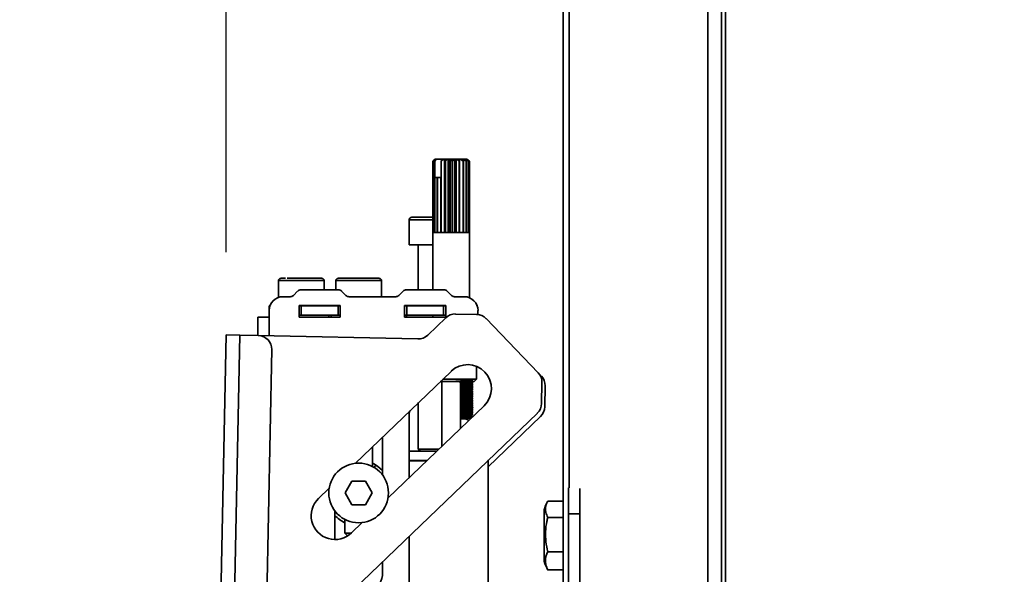
# Model space of a CAD drawing. Units: millimetres. Extents: x 10 to 410, y 10 to 269.
# Drawn here: x 337 to 349, y 189 to 195 of the extents above; entities that cross this region are included whole.
import ezdxf

# ---------------------------------------------------------------- set-up
doc = ezdxf.new("R2010")
doc.units = ezdxf.units.MM
doc.layers.add('MAATENTEKST', color=7, linetype='Continuous')
doc.styles.add('SLDTEXTSTYLE0', font='TXT', dxfattribs={"width": 0.75})
doc.dimstyles.new('SLDDIMSTYLE1', dxfattribs={"dimtxt": 2.38125, "dimasz": 2.5, "dimexe": 0, "dimexo": 0.0625, "dimgap": 0.595312, "dimtad": 1, "dimdec": 0, "dimlfac": 18, "dimrnd": 1e-09, "dimzin": 12, "dimdsep": 46, "dimtxsty": 'SLDTEXTSTYLE0', "dimsah": 1, "dimcen": 0.09, "dimadec": 0, "dimazin": 3, "dimtfac": 1, "dimtmove": 0, "dimatfit": 0, "dimfxl": 0, "dimfrac": 2, "dimtolj": 1, "dimtzin": 12, "dimarcsym": 0})

# ---------------------------------------------------------------- blocks, each defined once
blk = doc.blocks.new('_D_18')
at = {"layer": 'MAATENTEKST'}
for p, q in [((365.858, 238.845), (365.133, 238.845)), ((365.133, 238.845), (365.133, 235.062)), ((370.254, 238.845), (370.978, 238.845)), ((370.978, 238.845), (370.978, 235.062)), ((339.987, 192.601), (339.987, 235.579)), ((351.622, 228.491), (351.622, 235.579)), ((365.133, 235.062), (365.858, 235.062)), ((370.978, 235.062), (370.254, 235.062)), ((339.987, 234.579), (337.487, 234.579)), ((339.987, 234.579), (351.622, 234.579)), ((351.622, 234.579), (371.703, 234.579))]:
    blk.add_line(p, q, dxfattribs=at)
for points in [[(339.987, 234.579), (337.487, 234.889), (337.487, 234.269)], [(351.622, 234.579), (354.122, 234.269), (354.122, 234.889)]]:
    blk.add_solid(points, dxfattribs=at)
at = {"layer": 'MAATENTEKST', "char_height": 2.3813, "attachment_point": 1, "style": 'SLDTEXTSTYLE0'}
for s, insert in [('209', (359.131, 238.131)), ('8.2', (365.858, 238.131))]:
    blk.add_mtext(s, dxfattribs=dict(at, insert=insert))

msp = doc.modelspace()

# ---------------------------------------------------------------- linework, layer by layer
at = {"color": 7, "linetype": 'Continuous', "lineweight": 35}
for p, q in [((344.067, 227.491), (344.067, 188.437)), ((346.029, 45.651), (346.029, 227.491)), ((342.515, 193.73), (342.488, 193.703)), ((342.488, 192.841), (342.488, 193.703)), ((342.491, 193.703), (342.516, 193.73)), ((342.491, 193.703), (342.491, 192.841)), ((342.492, 193.703), (342.491, 193.703)), ((342.523, 193.73), (342.492, 193.703)), ((342.492, 192.841), (342.492, 193.703)), ((342.515, 193.73), (342.506, 193.721)), ((342.511, 193.705), (342.535, 193.73)), ((342.511, 193.705), (342.528, 193.73)), ((342.511, 193.508), (342.511, 193.705)), ((342.516, 193.73), (342.515, 193.73)), ((342.515, 193.73), (342.515, 193.73)), ((342.523, 193.73), (342.516, 193.73)), ((342.528, 193.73), (342.523, 193.73)), ((342.535, 193.73), (342.528, 193.73)), ((342.535, 193.73), (342.602, 193.73)), ((342.617, 193.73), (342.59, 193.705)), ((342.602, 193.73), (342.59, 193.705)), ((342.59, 193.705), (342.59, 193.508)), ((342.617, 193.73), (342.602, 193.73)), ((342.628, 193.73), (342.617, 193.73)), ((342.628, 192.841), (342.628, 193.73)), ((342.63, 193.73), (342.628, 193.73)), ((342.636, 193.703), (342.63, 193.73)), ((342.665, 193.73), (342.63, 193.73)), ((342.636, 193.703), (342.636, 192.841)), ((342.64, 193.703), (342.636, 193.703)), ((342.665, 193.73), (342.64, 193.703)), ((342.64, 192.841), (342.64, 193.703)), ((342.674, 193.73), (342.665, 193.73)), ((342.674, 192.841), (342.674, 193.73)), ((342.679, 193.73), (342.674, 193.73)), ((342.693, 193.703), (342.679, 193.73)), ((342.715, 193.73), (342.679, 193.73)), ((342.693, 193.703), (342.693, 192.841)), ((342.697, 193.703), (342.693, 193.703)), ((342.715, 193.73), (342.697, 193.703)), ((342.697, 192.841), (342.697, 193.703)), ((342.722, 193.73), (342.715, 193.73)), ((342.722, 192.841), (342.722, 193.73)), ((342.73, 193.73), (342.722, 193.73)), ((342.751, 193.703), (342.73, 193.73)), ((342.765, 193.73), (342.73, 193.73)), ((342.751, 193.703), (342.751, 192.841)), ((342.755, 193.703), (342.751, 193.703)), ((342.765, 193.73), (342.755, 193.703)), ((342.755, 192.841), (342.755, 193.703)), ((342.769, 193.73), (342.765, 193.73)), ((342.769, 192.841), (342.769, 193.73)), ((342.779, 193.73), (342.769, 193.73)), ((342.806, 193.703), (342.779, 193.73)), ((342.812, 193.73), (342.779, 193.73)), ((342.806, 193.703), (342.806, 192.841)), ((342.81, 193.703), (342.806, 193.703)), ((342.812, 193.73), (342.81, 193.703)), ((342.81, 192.841), (342.81, 193.703)), ((342.812, 192.841), (342.812, 193.73)), ((342.812, 193.73), (342.812, 193.73)), ((342.824, 193.73), (342.812, 193.73)), ((342.855, 193.703), (342.824, 193.73)), ((342.851, 193.73), (342.824, 193.73)), ((342.851, 193.73), (342.858, 193.703)), ((342.861, 193.73), (342.851, 193.73)), ((342.855, 193.703), (342.855, 192.841)), ((342.858, 193.703), (342.855, 193.703)), ((342.858, 192.841), (342.858, 193.703)), ((342.893, 193.703), (342.861, 193.73)), ((342.881, 193.73), (342.861, 193.73)), ((342.881, 193.73), (342.896, 193.703)), ((342.887, 193.73), (342.881, 193.73)), ((342.919, 193.703), (342.887, 193.73)), ((342.899, 193.73), (342.887, 193.73)), ((342.893, 193.703), (342.893, 192.841)), ((342.896, 193.703), (342.893, 193.703)), ((342.896, 192.841), (342.896, 193.703)), ((342.899, 193.73), (342.921, 193.703)), ((342.901, 193.73), (342.899, 193.73)), ((342.931, 193.703), (342.901, 193.73)), ((342.904, 193.73), (342.901, 193.73)), ((342.913, 193.721), (342.904, 193.73)), ((342.913, 193.721), (342.931, 193.703)), ((342.919, 193.703), (342.919, 192.841)), ((342.921, 193.703), (342.919, 193.703)), ((342.921, 192.841), (342.921, 193.703)), ((342.931, 193.703), (342.931, 192.841)), ((342.931, 193.703), (342.931, 193.703)), ((342.931, 192.841), (342.931, 193.703)), ((342.509, 193.508), (342.509, 192.841)), ((342.509, 193.508), (342.511, 193.508)), ((342.511, 192.841), (342.511, 193.508)), ((342.541, 193.508), (342.511, 193.508)), ((342.541, 193.508), (342.541, 192.841)), ((342.541, 193.508), (342.544, 193.508)), ((342.544, 192.841), (342.544, 193.508)), ((342.584, 193.508), (342.544, 193.508)), ((342.584, 193.508), (342.584, 192.841)), ((342.584, 193.508), (342.588, 193.508)), ((342.588, 192.841), (342.588, 193.508)), ((342.59, 193.508), (342.588, 193.508)), ((342.201, 192.992), (342.201, 192.692)), ((342.487, 192.841), (342.487, 192.147)), ((342.491, 192.841), (342.487, 192.841)), ((342.509, 192.841), (342.492, 192.841)), ((342.541, 192.841), (342.511, 192.841)), ((342.584, 192.841), (342.544, 192.841)), ((342.636, 192.841), (342.588, 192.841)), ((342.693, 192.841), (342.64, 192.841)), ((342.751, 192.841), (342.697, 192.841)), ((342.806, 192.841), (342.755, 192.841)), ((342.855, 192.841), (342.81, 192.841)), ((342.893, 192.841), (342.858, 192.841)), ((342.919, 192.841), (342.896, 192.841)), ((342.931, 192.841), (342.921, 192.841)), ((342.932, 192.841), (342.931, 192.841)), ((342.932, 192.051), (342.932, 192.841)), ((342.201, 192.692), (342.479, 192.692)), ((342.312, 192.692), (342.312, 192.147)), ((342.479, 192.692), (342.487, 192.692)), ((340.618, 192.258), (340.618, 192.054)), ((340.891, 192.147), (341.345, 192.147)), ((341.173, 192.147), (341.173, 192.258)), ((341.312, 192.258), (341.312, 192.147)), ((341.868, 192.064), (341.868, 192.258)), ((342.169, 192.147), (342.623, 192.147)), ((340.673, 192.064), (340.761, 192.064)), ((340.851, 192.131), (340.801, 192.08)), ((341.435, 192.08), (341.384, 192.131)), ((341.474, 192.064), (342.039, 192.064)), ((342.129, 192.131), (342.078, 192.08)), ((342.713, 192.08), (342.662, 192.131)), ((342.752, 192.064), (342.868, 192.064)), ((340.507, 191.897), (340.507, 191.953)), ((340.507, 191.953), (340.516, 191.953)), ((341.368, 191.958), (340.868, 191.958)), ((340.868, 191.958), (340.868, 191.814)), ((340.868, 191.953), (340.896, 191.953)), ((340.896, 191.953), (341.34, 191.953)), ((340.896, 191.953), (340.896, 191.842)), ((341.173, 191.953), (341.173, 191.958)), ((341.312, 191.958), (341.312, 191.953)), ((341.34, 191.953), (341.34, 191.842)), ((341.34, 191.953), (341.368, 191.953)), ((341.368, 191.814), (341.368, 191.958)), ((342.646, 191.958), (342.146, 191.958)), ((342.146, 191.958), (342.146, 191.814)), ((342.146, 191.953), (342.173, 191.953)), ((342.173, 191.953), (342.173, 191.842)), ((342.173, 191.953), (342.618, 191.953)), ((342.236, 191.958), (342.236, 191.953)), ((342.487, 191.958), (342.487, 191.953)), ((342.618, 191.953), (342.618, 191.842)), ((342.618, 191.953), (342.646, 191.953)), ((342.646, 191.814), (342.646, 191.958)), ((343.025, 191.953), (343.034, 191.953)), ((340.368, 191.814), (340.368, 191.593)), ((340.507, 191.814), (340.368, 191.814)), ((340.507, 191.814), (340.507, 191.897)), ((340.868, 191.842), (340.896, 191.842)), ((340.868, 191.814), (341.368, 191.814)), ((340.896, 191.842), (341.34, 191.842)), ((341.229, 191.814), (341.229, 191.842)), ((341.257, 191.842), (341.257, 191.814)), ((341.34, 191.842), (341.368, 191.842)), ((342.146, 191.842), (342.173, 191.842)), ((342.146, 191.814), (342.646, 191.814)), ((342.168, 191.842), (342.168, 191.814)), ((342.173, 191.842), (342.618, 191.842)), ((342.645, 191.808), (342.427, 191.599)), ((342.487, 191.842), (342.487, 191.814)), ((342.618, 191.842), (342.646, 191.842)), ((343.019, 191.849), (342.764, 191.854)), ((343.034, 191.897), (343.034, 191.848)), ((343.763, 191.144), (343.135, 191.798)), ((339.472, 166.884), (339.987, 191.601)), ((339.638, 166.88), (340.153, 191.597)), ((340.153, 191.597), (339.987, 191.601)), ((340.375, 191.593), (340.153, 191.597)), ((342.308, 191.552), (340.375, 191.593)), ((340.03, 167.039), (340.539, 191.423)), ((343.015, 191.064), (343.015, 191.22)), ((341.546, 190.046), (342.708, 191.16)), ((343.801, 191.104), (343.763, 191.144)), ((342.987, 191.036), (342.578, 191.036)), ((342.598, 191.036), (342.598, 190.254)), ((343.015, 191.064), (342.607, 191.064)), ((342.821, 190.468), (342.821, 191.036)), ((342.854, 191.004), (342.87, 191.005)), ((342.868, 191.033), (342.89, 191.034)), ((342.868, 190.949), (342.889, 190.95)), ((342.987, 191.036), (343.015, 191.064)), ((343.804, 190.77), (343.809, 191.025)), ((343.842, 190.73), (343.848, 190.985)), ((342.868, 190.922), (342.855, 190.921)), ((342.855, 190.921), (342.87, 190.922)), ((342.857, 190.838), (342.87, 190.838)), ((342.868, 190.866), (342.888, 190.867)), ((342.886, 190.839), (342.868, 190.838)), ((343.108, 190.743), (341.946, 189.629)), ((342.312, 190.781), (342.312, 190.219)), ((342.869, 190.727), (342.854, 190.726)), ((342.87, 190.783), (342.855, 190.782)), ((342.869, 190.783), (342.892, 190.784)), ((341.13, 188.138), (343.753, 190.653)), ((342.201, 190.634), (342.201, 189.873)), ((342.869, 190.644), (342.853, 190.643)), ((342.856, 190.671), (342.87, 190.672)), ((342.869, 190.699), (342.896, 190.701)), ((343.157, 190.005), (343.791, 190.613)), ((342.821, 190.585), (342.868, 190.585)), ((342.867, 190.588), (342.881, 190.589)), ((341.879, 190.365), (341.879, 189.904)), ((341.757, 190.008), (341.757, 190.248)), ((342.201, 190.192), (342.533, 190.192)), ((342.312, 190.219), (342.34, 190.192)), ((342.312, 190.219), (342.562, 190.219)), ((341.779, 190.005), (341.775, 189.998)), ((341.879, 189.96), (341.819, 190.012)), ((342.201, 190.081), (342.417, 190.081)), ((342.201, 190.075), (342.411, 190.075)), ((343.15, 190.075), (343.157, 190.075)), ((343.155, 190.081), (343.157, 190.081)), ((343.157, 190.081), (343.157, 190.082)), ((343.157, 190.081), (343.157, 190.075)), ((343.157, 188.574), (343.157, 190.075)), ((341.426, 189.688), (341.508, 189.829)), ((341.508, 189.829), (341.672, 189.829)), ((341.672, 189.829), (341.754, 189.688)), ((341.104, 189.622), (341.234, 189.746)), ((341.508, 189.546), (341.426, 189.688)), ((341.754, 189.688), (341.672, 189.546)), ((344.129, 189.437), (344.129, 189.75)), ((344.268, 189.437), (344.268, 189.743)), ((341.672, 189.546), (341.508, 189.546)), ((343.879, 189.59), (344.067, 189.59)), ((341.301, 189.124), (341.301, 189.471)), ((343.835, 189.483), (343.835, 188.864)), ((344.129, 189.437), (344.268, 189.437)), ((344.129, 188.465), (344.129, 189.437)), ((344.268, 189.437), (344.268, 188.465)), ((341.423, 189.367), (341.423, 189.203)), ((341.634, 189.329), (341.504, 189.205)), ((343.879, 189.393), (344.067, 189.393)), ((341.423, 189.203), (341.451, 189.175)), ((341.423, 189.203), (341.502, 189.203)), ((341.451, 189.175), (341.467, 189.175)), ((342.201, 189.165), (342.201, 188.392)), ((344.067, 188.976), (343.879, 188.976)), ((341.879, 188.856), (341.879, 188.725)), ((343.879, 188.757), (344.067, 188.757))]:
    msp.add_line(p, q, dxfattribs=at)
at = {"color": 8, "linetype": 'Continuous', "lineweight": 35}
for p, q in [((344.139, 227.491), (344.139, 189.75)), ((345.818, 45.634), (345.818, 227.491)), ((345.984, 227.491), (345.984, 45.648)), ((342.491, 192.992), (342.201, 192.992)), ((340.703, 192.258), (340.618, 192.258)), ((341.173, 192.258), (340.703, 192.258)), ((341.59, 192.258), (341.312, 192.258)), ((341.868, 192.258), (341.59, 192.258)), ((340.507, 191.59), (340.507, 191.814)), ((342.838, 190.837), (342.871, 190.838))]:
    msp.add_line(p, q, dxfattribs=at)
at = {"color": 7, "linetype": 'Continuous', "lineweight": 35, "flags": 128}
for points in [[(342.944, 190.586), (342.936, 190.592), (342.933, 190.594)], [(342.871, 190.585), (342.904, 190.577), (342.924, 190.567)], [(341.757, 190.048), (341.783, 190.035), (341.819, 190.012)]]:
    msp.add_lwpolyline(points, dxfattribs=at)
at = {"color": 7, "linetype": 'Continuous', "lineweight": 35}
msp.add_circle((341.59, 189.688), 0.361, dxfattribs=at)
for centre, radius, start, end in [((342.234, 192.992), 0.0333, 90, 180), ((340.646, 192.258), 0.0278, 90, 180), ((341.146, 192.258), 0.0278, 360, 90), ((341.34, 192.258), 0.0278, 90, 180), ((341.84, 192.258), 0.0278, 0, 90), ((340.891, 192.092), 0.0556, 90, 135), ((341.345, 192.092), 0.0556, 45, 90), ((342.169, 192.092), 0.0556, 90, 135), ((342.623, 192.092), 0.0556, 45, 90), ((340.673, 191.897), 0.167, 90, 180), ((340.761, 192.119), 0.0556, 270, 315), ((341.474, 192.119), 0.0556, 225, 270), ((342.039, 192.119), 0.0556, 270, 315), ((342.752, 192.119), 0.0556, 225, 270), ((342.868, 191.897), 0.167, 0, 90), ((342.76, 191.688), 0.167, 88.8063, 133.8063), ((343.015, 191.682), 0.167, 43.8063, 88.8063), ((340.372, 191.426), 0.167, 358.8063, 88.8063), ((342.311, 191.719), 0.167, 268.8063, 313.8063), ((342.908, 190.952), 0.289, 313.8063, 133.8063), ((343.642, 191.028), 0.167, 358.8063, 43.8063), ((343.681, 190.988), 0.167, 358.8063, 43.8063), ((343.637, 190.774), 0.167, 313.8063, 358.8063), ((343.676, 190.734), 0.167, 313.8063, 358.8063), ((342.368, 190.634), 0.167, 163.7312, 180), ((341.803, 189.99), 0.0278, 54.8724, 146.5324), ((341.304, 189.413), 0.289, 133.8063, 313.8063), ((344.419, 189.305), 0.611, 152.875, 163.0124), ((341.59, 189.688), 0.397, 223.3418, 245.1919), ((344.419, 189.042), 0.611, 196.9876, 208.1177), ((341.59, 188.725), 0.289, 245.1888, 360)]:
    msp.add_arc(centre, radius, start, end, dxfattribs=at)
for points, knots in [([(342.479, 193.025), (342.448, 193.025), (342.401, 193.025), (342.344, 193.025), (342.305, 193.025), (342.273, 193.025), (342.243, 193.025), (342.238, 193.025), (342.234, 193.025)], [0, 0, 0, 0, 0.239457, 0.368361, 0.5, 0.631639, 0.760543, 1, 1, 1, 1]), ([(340.703, 192.286), (340.699, 192.286), (340.682, 192.286), (340.665, 192.286), (340.648, 192.286), (340.646, 192.286), (340.646, 192.286)], [0, 0, 0, 0, 0.10632, 0.400058, 0.700029, 1, 1, 1, 1]), ([(341.145, 192.286), (341.145, 192.286), (341.143, 192.286), (341.124, 192.286), (341.08, 192.286), (341.014, 192.286), (340.952, 192.286), (340.901, 192.286), (340.85, 192.286), (340.786, 192.286), (340.748, 192.286), (340.723, 192.286)], [0, 0, 0, 0, 0.0877596, 0.1736954, 0.3333333, 0.4929712, 0.5789071, 0.6666667, 0.7544262, 0.8403621, 1, 1, 1, 1]), ([(341.59, 192.286), (341.559, 192.286), (341.51, 192.286), (341.452, 192.286), (341.412, 192.286), (341.38, 192.286), (341.348, 192.286), (341.343, 192.286), (341.34, 192.286)], [0, 0, 0, 0, 0.2394568, 0.3683607, 0.5, 0.6316393, 0.7605432, 1, 1, 1, 1]), ([(341.84, 192.286), (341.837, 192.286), (341.831, 192.286), (341.8, 192.286), (341.768, 192.286), (341.728, 192.286), (341.67, 192.286), (341.621, 192.286), (341.59, 192.286)], [0, 0, 0, 0, 0.239457, 0.368361, 0.5, 0.631639, 0.760543, 1, 1, 1, 1]), ([(342.87, 191.033), (342.861, 191.032), (342.844, 191.032), (342.829, 191.031), (342.821, 191.03)], [0, 0, 0, 0, 0.519151, 1, 1, 1, 1]), ([(342.868, 191.005), (342.858, 191.004), (342.841, 191.004), (342.826, 191.003), (342.821, 191.002)], [0, 0, 0, 0, 0.6254787, 1, 1, 1, 1]), ([(342.868, 190.977), (342.859, 190.977), (342.843, 190.976), (342.827, 190.975), (342.821, 190.974)], [0, 0, 0, 0, 0.536675, 1, 1, 1, 1]), ([(342.87, 190.949), (342.861, 190.949), (342.845, 190.948), (342.829, 190.947), (342.822, 190.947)], [0, 0, 0, 0, 0.518265, 1, 1, 1, 1]), ([(342.822, 190.947), (342.829, 190.947), (342.843, 190.948), (342.859, 190.949), (342.868, 190.949)], [0, 0, 0, 0, 0.470626, 1, 1, 1, 1]), ([(342.837, 191.031), (342.839, 191.031), (342.848, 191.032), (342.859, 191.032), (342.868, 191.033)], [0, 0, 0, 0, 0.182379, 1, 1, 1, 1]), ([(342.837, 190.976), (342.837, 190.976), (342.846, 190.976), (342.857, 190.977), (342.868, 190.977)], [0, 0, 0, 0, 0.045212, 1, 1, 1, 1]), ([(342.917, 191.007), (342.917, 191.007), (342.911, 191.007), (342.894, 191.006), (342.877, 191.005), (342.868, 191.005)], [0, 0, 0, 0, 0.0128972, 0.4788632, 1, 1, 1, 1]), ([(342.868, 190.977), (342.878, 190.978), (342.897, 190.979), (342.922, 190.98), (342.94, 190.981), (342.954, 190.983), (342.962, 190.984), (342.968, 190.989), (342.97, 190.994), (342.97, 190.997), (342.971, 190.998)], [0, 0, 0, 0, 0.198484, 0.378623, 0.538917, 0.672903, 0.864097, 0.937193, 0.969939, 1, 1, 1, 1]), ([(342.928, 190.98), (342.926, 190.979), (342.918, 190.979), (342.897, 190.978), (342.878, 190.978), (342.868, 190.977)], [0, 0, 0, 0, 0.199524, 0.57302, 1, 1, 1, 1]), ([(342.898, 191.034), (342.896, 191.034), (342.887, 191.034), (342.877, 191.033), (342.87, 191.033)], [0, 0, 0, 0, 0.289657, 1, 1, 1, 1]), ([(342.87, 191.005), (342.877, 191.005), (342.891, 191.006), (342.912, 191.007), (342.93, 191.008), (342.949, 191.011), (342.959, 191.011), (342.967, 191.016), (342.97, 191.021), (342.97, 191.024), (342.971, 191.026)], [0, 0, 0, 0, 0.143428, 0.285079, 0.429737, 0.573372, 0.830855, 0.925344, 0.965106, 1, 1, 1, 1]), ([(342.898, 190.951), (342.896, 190.951), (342.887, 190.95), (342.877, 190.95), (342.87, 190.949)], [0, 0, 0, 0, 0.259995, 1, 1, 1, 1]), ([(342.889, 190.95), (342.893, 190.951), (342.906, 190.951), (342.926, 190.952), (342.943, 190.954), (342.956, 190.956), (342.962, 190.957), (342.968, 190.962), (342.97, 190.966), (342.97, 190.969), (342.971, 190.97)], [0, 0, 0, 0, 0.086495, 0.311113, 0.504059, 0.657609, 0.852961, 0.927936, 0.964474, 1, 1, 1, 1]), ([(342.89, 191.034), (342.893, 191.034), (342.906, 191.035), (342.918, 191.035), (342.925, 191.036), (342.925, 191.036)], [0, 0, 0, 0, 0.249881, 0.985873, 1, 1, 1, 1]), ([(342.946, 190.953), (342.946, 190.953), (342.945, 190.954), (342.937, 190.953), (342.925, 190.952), (342.912, 190.951), (342.902, 190.951), (342.898, 190.951)], [0, 0, 0, 0, 0.1400405, 0.3589408, 0.5945349, 0.8413669, 1, 1, 1, 1]), ([(342.971, 190.942), (342.97, 190.944), (342.97, 190.947), (342.967, 190.952), (342.963, 190.955), (342.958, 190.956), (342.956, 190.956)], [0, 0, 0, 0, 0.128332, 0.274572, 0.627108, 1, 1, 1, 1]), ([(342.971, 190.998), (342.97, 190.999), (342.97, 191.002), (342.968, 191.006), (342.964, 191.011), (342.96, 191.011), (342.957, 191.012)], [0, 0, 0, 0, 0.099969, 0.205705, 0.439442, 1, 1, 1, 1]), ([(342.971, 190.97), (342.97, 190.971), (342.97, 190.973), (342.969, 190.976), (342.968, 190.979), (342.966, 190.98), (342.965, 190.981), (342.964, 190.981), (342.964, 190.982), (342.964, 190.982), (342.964, 190.982), (342.964, 190.982), (342.963, 190.983), (342.961, 190.984), (342.958, 190.984), (342.957, 190.984)], [0, 0, 0, 0, 0.0813931, 0.1523512, 0.2101709, 0.2536716, 0.2833999, 0.2941286, 0.298854, 0.3033851, 0.3236415, 0.3519317, 0.5486917, 0.8793245, 1, 1, 1, 1]), ([(342.971, 190.998), (342.97, 190.999), (342.97, 191.002), (342.968, 191.006), (342.965, 191.01), (342.963, 191.01), (342.961, 191.01)], [0, 0, 0, 0, 0.144962, 0.296713, 0.621706, 1, 1, 1, 1]), ([(342.971, 191.026), (342.97, 191.027), (342.97, 191.03), (342.968, 191.034), (342.966, 191.035), (342.965, 191.036)], [0, 0, 0, 0, 0.263324, 0.561924, 1, 1, 1, 1]), ([(342.855, 190.921), (342.849, 190.921), (342.837, 190.92), (342.826, 190.919), (342.821, 190.919)], [0, 0, 0, 0, 0.47881, 1, 1, 1, 1]), ([(342.868, 190.894), (342.86, 190.893), (342.843, 190.893), (342.828, 190.892), (342.821, 190.891)], [0, 0, 0, 0, 0.525236, 1, 1, 1, 1]), ([(342.868, 190.838), (342.858, 190.838), (342.841, 190.837), (342.826, 190.836), (342.821, 190.836)], [0, 0, 0, 0, 0.605819, 1, 1, 1, 1]), ([(342.87, 190.866), (342.861, 190.866), (342.845, 190.865), (342.83, 190.864), (342.822, 190.863)], [0, 0, 0, 0, 0.5173702, 1, 1, 1, 1]), ([(342.823, 190.864), (342.823, 190.864), (342.828, 190.864), (342.844, 190.865), (342.86, 190.866), (342.868, 190.866)], [0, 0, 0, 0, 0.000384, 0.476722, 1, 1, 1, 1]), ([(342.832, 190.892), (342.833, 190.892), (342.843, 190.893), (342.856, 190.893), (342.868, 190.894)], [0, 0, 0, 0, 0.097672, 1, 1, 1, 1]), ([(342.917, 190.924), (342.917, 190.924), (342.911, 190.924), (342.895, 190.923), (342.877, 190.922), (342.868, 190.922)], [0, 0, 0, 0, 0.007915, 0.475033, 1, 1, 1, 1]), ([(342.868, 190.894), (342.878, 190.894), (342.898, 190.895), (342.923, 190.897), (342.941, 190.898), (342.955, 190.9), (342.962, 190.901), (342.968, 190.906), (342.97, 190.911), (342.97, 190.913), (342.971, 190.915)], [0, 0, 0, 0, 0.20255, 0.38538, 0.546515, 0.679399, 0.865776, 0.937612, 0.970056, 1, 1, 1, 1]), ([(342.898, 190.895), (342.898, 190.895), (342.889, 190.895), (342.879, 190.894), (342.868, 190.894)], [0, 0, 0, 0, 0.013107, 1, 1, 1, 1]), ([(342.868, 190.81), (342.878, 190.811), (342.898, 190.812), (342.924, 190.813), (342.941, 190.815), (342.955, 190.817), (342.962, 190.817), (342.968, 190.823), (342.97, 190.827), (342.97, 190.83), (342.971, 190.831)], [0, 0, 0, 0, 0.2065719, 0.3920759, 0.554039, 0.6858323, 0.8674622, 0.9380437, 0.9701803, 1, 1, 1, 1]), ([(342.87, 190.922), (342.877, 190.922), (342.892, 190.923), (342.912, 190.924), (342.931, 190.925), (342.95, 190.927), (342.96, 190.928), (342.967, 190.933), (342.97, 190.938), (342.97, 190.941), (342.971, 190.942)], [0, 0, 0, 0, 0.146871, 0.290977, 0.436648, 0.579659, 0.832599, 0.925743, 0.965195, 1, 1, 1, 1]), ([(342.897, 190.867), (342.895, 190.867), (342.887, 190.867), (342.877, 190.866), (342.87, 190.866)], [0, 0, 0, 0, 0.229212, 1, 1, 1, 1]), ([(342.87, 190.838), (342.877, 190.839), (342.892, 190.839), (342.913, 190.841), (342.931, 190.842), (342.95, 190.844), (342.96, 190.844), (342.967, 190.85), (342.97, 190.855), (342.97, 190.858), (342.971, 190.859)], [0, 0, 0, 0, 0.150392, 0.2969912, 0.4436904, 0.5860688, 0.8344142, 0.926177, 0.9653012, 1, 1, 1, 1]), ([(342.947, 190.842), (342.947, 190.842), (342.947, 190.843), (342.942, 190.842), (342.933, 190.842), (342.918, 190.841), (342.901, 190.84), (342.889, 190.839), (342.886, 190.839)], [0, 0, 0, 0, 0.053276, 0.203015, 0.394965, 0.62797, 0.894489, 1, 1, 1, 1]), ([(342.888, 190.867), (342.893, 190.867), (342.907, 190.868), (342.926, 190.869), (342.944, 190.871), (342.957, 190.873), (342.963, 190.873), (342.968, 190.879), (342.97, 190.883), (342.97, 190.886), (342.971, 190.887)], [0, 0, 0, 0, 0.0975506, 0.3237594, 0.5176058, 0.6713661, 0.8657783, 0.9359419, 0.9687038, 1, 1, 1, 1]), ([(342.946, 190.87), (342.946, 190.87), (342.945, 190.87), (342.937, 190.869), (342.926, 190.869), (342.912, 190.868), (342.902, 190.868), (342.897, 190.867)], [0, 0, 0, 0, 0.133057, 0.346621, 0.579321, 0.826003, 1, 1, 1, 1]), ([(342.934, 190.896), (342.934, 190.896), (342.931, 190.897), (342.919, 190.896), (342.905, 190.895), (342.898, 190.895)], [0, 0, 0, 0, 0.023082, 0.476233, 1, 1, 1, 1]), ([(342.971, 190.831), (342.97, 190.833), (342.97, 190.835), (342.968, 190.84), (342.963, 190.845), (342.958, 190.845), (342.955, 190.845)], [0, 0, 0, 0, 0.11592, 0.234518, 0.476162, 1, 1, 1, 1]), ([(342.971, 190.915), (342.97, 190.916), (342.97, 190.918), (342.968, 190.923), (342.963, 190.928), (342.959, 190.928), (342.956, 190.929)], [0, 0, 0, 0, 0.104274, 0.212657, 0.441554, 1, 1, 1, 1]), ([(342.971, 190.859), (342.97, 190.86), (342.97, 190.864), (342.967, 190.868), (342.963, 190.872), (342.958, 190.872), (342.956, 190.873)], [0, 0, 0, 0, 0.129895, 0.278639, 0.639229, 1, 1, 1, 1]), ([(342.971, 190.887), (342.97, 190.888), (342.97, 190.89), (342.969, 190.893), (342.968, 190.895), (342.966, 190.897), (342.965, 190.898), (342.965, 190.898), (342.964, 190.899), (342.964, 190.899), (342.962, 190.9), (342.96, 190.901), (342.958, 190.901), (342.957, 190.901)], [0, 0, 0, 0, 0.080973, 0.152571, 0.211866, 0.257539, 0.290061, 0.302321, 0.312936, 0.365069, 0.572964, 0.920315, 1, 1, 1, 1]), ([(342.869, 190.811), (342.86, 190.81), (342.844, 190.809), (342.827, 190.808), (342.821, 190.808), (342.821, 190.808)], [0, 0, 0, 0, 0.513648, 0.997584, 1, 1, 1, 1]), ([(342.855, 190.782), (342.851, 190.782), (342.841, 190.781), (342.828, 190.781), (342.821, 190.78), (342.821, 190.78)], [0, 0, 0, 0, 0.266577, 0.917864, 1, 1, 1, 1]), ([(342.868, 190.755), (342.858, 190.754), (342.841, 190.754), (342.826, 190.753), (342.821, 190.752)], [0, 0, 0, 0, 0.5956055, 1, 1, 1, 1]), ([(342.821, 190.725), (342.826, 190.725), (342.84, 190.726), (342.857, 190.727), (342.868, 190.727)], [0, 0, 0, 0, 0.40158, 1, 1, 1, 1]), ([(342.854, 190.726), (342.851, 190.726), (342.839, 190.726), (342.828, 190.725), (342.821, 190.724), (342.821, 190.724)], [0, 0, 0, 0, 0.290767, 0.966778, 1, 1, 1, 1]), ([(342.832, 190.809), (342.833, 190.809), (342.843, 190.809), (342.856, 190.81), (342.868, 190.81)], [0, 0, 0, 0, 0.11563, 1, 1, 1, 1]), ([(342.946, 190.758), (342.946, 190.758), (342.946, 190.759), (342.942, 190.759), (342.934, 190.758), (342.919, 190.757), (342.896, 190.756), (342.878, 190.755), (342.868, 190.755)], [0, 0, 0, 0, 0.030077, 0.154795, 0.316418, 0.514385, 0.742238, 1, 1, 1, 1]), ([(342.868, 190.727), (342.877, 190.728), (342.895, 190.728), (342.918, 190.73), (342.935, 190.731), (342.95, 190.733), (342.958, 190.733), (342.968, 190.739), (342.97, 190.745), (342.971, 190.748)], [0, 0, 0, 0, 0.187115, 0.35371, 0.500247, 0.621117, 0.790054, 0.883176, 1, 1, 1, 1]), ([(342.942, 190.811), (342.942, 190.812), (342.941, 190.813), (342.934, 190.813), (342.92, 190.813), (342.897, 190.812), (342.879, 190.811), (342.869, 190.811)], [0, 0, 0, 0, 0.080308, 0.250703, 0.463932, 0.71421, 1, 1, 1, 1]), ([(342.942, 190.728), (342.942, 190.728), (342.941, 190.73), (342.934, 190.73), (342.92, 190.729), (342.898, 190.728), (342.879, 190.728), (342.869, 190.727)], [0, 0, 0, 0, 0.080135, 0.250613, 0.463909, 0.714283, 1, 1, 1, 1]), ([(342.946, 190.786), (342.946, 190.786), (342.945, 190.787), (342.938, 190.786), (342.927, 190.786), (342.911, 190.785), (342.892, 190.784), (342.877, 190.783), (342.87, 190.783)], [0, 0, 0, 0, 0.094234, 0.249792, 0.421452, 0.605595, 0.796835, 1, 1, 1, 1]), ([(342.87, 190.755), (342.878, 190.755), (342.893, 190.756), (342.914, 190.757), (342.932, 190.759), (342.95, 190.761), (342.96, 190.761), (342.967, 190.766), (342.97, 190.771), (342.97, 190.774), (342.971, 190.776)], [0, 0, 0, 0, 0.153983, 0.303111, 0.450848, 0.592585, 0.83629, 0.926642, 0.965423, 1, 1, 1, 1]), ([(342.892, 190.784), (342.896, 190.784), (342.91, 190.785), (342.929, 190.786), (342.947, 190.788), (342.959, 190.79), (342.965, 190.792), (342.969, 190.797), (342.97, 190.801), (342.97, 190.803), (342.971, 190.803)], [0, 0, 0, 0, 0.088213, 0.331882, 0.536746, 0.694867, 0.886858, 0.950702, 0.976957, 1, 1, 1, 1]), ([(342.896, 190.701), (342.898, 190.701), (342.911, 190.702), (342.93, 190.703), (342.948, 190.704), (342.959, 190.707), (342.965, 190.709), (342.969, 190.714), (342.97, 190.717), (342.97, 190.719), (342.971, 190.72)], [0, 0, 0, 0, 0.065223, 0.319091, 0.531027, 0.692942, 0.885641, 0.949751, 0.976403, 1, 1, 1, 1]), ([(342.971, 190.776), (342.97, 190.777), (342.97, 190.78), (342.967, 190.785), (342.963, 190.789), (342.958, 190.789), (342.955, 190.789)], [0, 0, 0, 0, 0.126459, 0.271975, 0.626696, 1, 1, 1, 1]), ([(342.971, 190.748), (342.97, 190.749), (342.97, 190.752), (342.968, 190.757), (342.963, 190.761), (342.958, 190.762), (342.956, 190.762)], [0, 0, 0, 0, 0.132301, 0.265591, 0.528852, 1, 1, 1, 1]), ([(342.971, 190.803), (342.97, 190.805), (342.97, 190.807), (342.969, 190.81), (342.968, 190.812), (342.966, 190.813), (342.965, 190.814), (342.965, 190.815), (342.964, 190.815), (342.963, 190.816), (342.962, 190.817), (342.958, 190.818), (342.957, 190.818)], [0, 0, 0, 0, 0.080802, 0.153204, 0.214119, 0.262111, 0.297515, 0.311287, 0.323263, 0.378761, 0.957275, 1, 1, 1, 1]), ([(342.971, 190.72), (342.97, 190.721), (342.97, 190.723), (342.969, 190.727), (342.967, 190.729), (342.966, 190.731), (342.965, 190.731), (342.964, 190.732), (342.963, 190.733), (342.961, 190.734), (342.957, 190.734), (342.957, 190.734)], [0, 0, 0, 0, 0.080332, 0.153105, 0.264657, 0.3026, 0.317692, 0.33083, 0.388711, 0.979953, 1, 1, 1, 1]), ([(342.87, 190.699), (342.863, 190.699), (342.851, 190.699), (342.833, 190.698), (342.824, 190.697), (342.819, 190.697)], [0, 0, 0, 0, 0.36075, 0.698821, 1, 1, 1, 1]), ([(342.868, 190.672), (342.857, 190.671), (342.84, 190.67), (342.825, 190.669), (342.821, 190.669)], [0, 0, 0, 0, 0.656483, 1, 1, 1, 1]), ([(342.853, 190.643), (342.85, 190.643), (342.84, 190.642), (342.828, 190.642), (342.821, 190.641), (342.821, 190.641)], [0, 0, 0, 0, 0.247725, 0.935269, 1, 1, 1, 1]), ([(342.867, 190.616), (342.858, 190.616), (342.843, 190.615), (342.831, 190.614), (342.827, 190.614)], [0, 0, 0, 0, 0.67236, 1, 1, 1, 1]), ([(342.834, 190.698), (342.838, 190.698), (342.848, 190.698), (342.861, 190.699), (342.869, 190.699)], [0, 0, 0, 0, 0.316459, 1, 1, 1, 1]), ([(342.835, 190.614), (342.838, 190.615), (342.849, 190.615), (342.861, 190.616), (342.869, 190.616)], [0, 0, 0, 0, 0.325778, 1, 1, 1, 1]), ([(342.836, 190.642), (342.837, 190.642), (342.846, 190.643), (342.857, 190.643), (342.868, 190.644)], [0, 0, 0, 0, 0.0811, 1, 1, 1, 1]), ([(342.9, 190.618), (342.897, 190.617), (342.887, 190.617), (342.876, 190.616), (342.867, 190.616)], [0, 0, 0, 0, 0.272783, 1, 1, 1, 1]), ([(342.942, 190.675), (342.94, 190.675), (342.934, 190.675), (342.919, 190.674), (342.896, 190.673), (342.878, 190.672), (342.868, 190.672)], [0, 0, 0, 0, 0.187823, 0.421718, 0.692725, 1, 1, 1, 1]), ([(342.868, 190.644), (342.877, 190.644), (342.895, 190.645), (342.919, 190.647), (342.936, 190.648), (342.951, 190.65), (342.959, 190.65), (342.969, 190.656), (342.97, 190.662), (342.971, 190.665)], [0, 0, 0, 0, 0.19082, 0.360676, 0.509629, 0.631899, 0.800336, 0.890041, 1, 1, 1, 1]), ([(342.942, 190.645), (342.942, 190.645), (342.941, 190.646), (342.934, 190.646), (342.92, 190.646), (342.898, 190.645), (342.879, 190.644), (342.869, 190.644)], [0, 0, 0, 0, 0.0799879, 0.2505522, 0.4639106, 0.7143736, 1, 1, 1, 1]), ([(342.869, 190.616), (342.877, 190.616), (342.892, 190.617), (342.92, 190.619), (342.947, 190.621), (342.963, 190.626), (342.97, 190.632), (342.97, 190.635), (342.971, 190.637)], [0, 0, 0, 0, 0.1578452, 0.3063517, 0.5824913, 0.8131754, 0.9115756, 1, 1, 1, 1]), ([(342.901, 190.701), (342.898, 190.701), (342.889, 190.7), (342.878, 190.7), (342.87, 190.699)], [0, 0, 0, 0, 0.297959, 1, 1, 1, 1]), ([(342.87, 190.672), (342.878, 190.672), (342.893, 190.673), (342.915, 190.674), (342.933, 190.675), (342.951, 190.677), (342.96, 190.678), (342.967, 190.683), (342.97, 190.688), (342.97, 190.691), (342.971, 190.692)], [0, 0, 0, 0, 0.157636, 0.309319, 0.458101, 0.599182, 0.838199, 0.92712, 0.965552, 1, 1, 1, 1]), ([(342.881, 190.589), (342.885, 190.589), (342.896, 190.59), (342.915, 190.591), (342.933, 190.592), (342.947, 190.593), (342.952, 190.595), (342.954, 190.595)], [0, 0, 0, 0, 0.117386, 0.367393, 0.609082, 0.833903, 1, 1, 1, 1]), ([(342.946, 190.62), (342.946, 190.62), (342.945, 190.62), (342.939, 190.62), (342.928, 190.619), (342.914, 190.618), (342.904, 190.618), (342.9, 190.618)], [0, 0, 0, 0, 0.118566, 0.328098, 0.567798, 0.833075, 1, 1, 1, 1]), ([(342.971, 190.665), (342.97, 190.666), (342.97, 190.669), (342.968, 190.673), (342.962, 190.678), (342.957, 190.679), (342.954, 190.679)], [0, 0, 0, 0, 0.134509, 0.268031, 0.524507, 1, 1, 1, 1]), ([(342.971, 190.609), (342.97, 190.61), (342.97, 190.613), (342.967, 190.617), (342.962, 190.621), (342.955, 190.622), (342.954, 190.622)], [0, 0, 0, 0, 0.04414, 0.296378, 0.931121, 1, 1, 1, 1]), ([(342.971, 190.692), (342.97, 190.694), (342.97, 190.697), (342.967, 190.702), (342.963, 190.705), (342.958, 190.706), (342.956, 190.706)], [0, 0, 0, 0, 0.130978, 0.282429, 0.65367, 1, 1, 1, 1]), ([(342.971, 190.637), (342.97, 190.638), (342.97, 190.641), (342.969, 190.644), (342.967, 190.646), (342.966, 190.647), (342.965, 190.648), (342.962, 190.649), (342.96, 190.65), (342.957, 190.651), (342.957, 190.651)], [0, 0, 0, 0, 0.120352, 0.21187, 0.268104, 0.291531, 0.323691, 0.554507, 0.955553, 1, 1, 1, 1]), ([(342.821, 190.586), (342.826, 190.586), (342.844, 190.587), (342.868, 190.588), (342.881, 190.589), (342.881, 190.589)], [0, 0, 0, 0, 0.342992, 0.981945, 1, 1, 1, 1]), ([(343.879, 189.393), (343.87, 189.412), (343.845, 189.469), (343.852, 189.537), (343.875, 189.582), (343.879, 189.59)], [0, 0, 0, 0, 0.291696, 0.879143, 1, 1, 1, 1]), ([(343.879, 188.976), (343.87, 189.016), (343.845, 189.137), (343.852, 189.28), (343.875, 189.377), (343.879, 189.393)], [0, 0, 0, 0, 0.291696, 0.879143, 1, 1, 1, 1]), ([(343.879, 188.757), (343.87, 188.778), (343.845, 188.841), (343.852, 188.917), (343.875, 188.968), (343.879, 188.976)], [0, 0, 0, 0, 0.2916965, 0.879143, 1, 1, 1, 1])]:
    msp.add_open_spline(points, degree=3, knots=knots, dxfattribs=at)
at = {"color": 8, "linetype": 'Continuous', "lineweight": 35}
for points, knots in [([(342.968, 191.026), (342.968, 191.037), (342.967, 191.059), (342.935, 191.048), (342.892, 191.048), (342.844, 191.045), (342.8, 191.043), (342.771, 191.042), (342.761, 191.039), (342.774, 191.038), (342.806, 191.035), (342.851, 191.033), (342.9, 191.031), (342.942, 191.029), (342.968, 191.027), (342.973, 191.025), (342.957, 191.023), (342.922, 191.021), (342.876, 191.019), (342.839, 191.018), (342.823, 191.017), (342.821, 191.017)], [0, 0, 0, 0, 0.0572768, 0.1127388, 0.1670686, 0.2218279, 0.2770253, 0.3309516, 0.3866144, 0.4402352, 0.4959163, 0.5497971, 0.6050483, 0.6597326, 0.7141354, 0.7695567, 0.823304, 0.8790263, 0.9326777, 0.9882509, 1, 1, 1, 1]), ([(342.814, 191.03), (342.825, 191.03), (342.847, 191.032), (342.877, 191.033), (342.89, 191.034), (342.89, 191.034)], [0, 0, 0, 0, 0.47189, 0.97681, 1, 1, 1, 1]), ([(342.821, 191.002), (342.825, 191.003), (342.84, 191.004), (342.86, 191.005), (342.874, 191.005)], [0, 0, 0, 0, 0.290538, 1, 1, 1, 1]), ([(342.968, 190.998), (342.968, 190.998), (342.969, 190.996), (342.946, 190.995), (342.907, 190.993), (342.86, 190.991), (342.833, 190.989), (342.821, 190.989)], [0, 0, 0, 0, 0.134971, 0.358592, 0.584744, 0.805133, 1, 1, 1, 1]), ([(342.821, 190.975), (342.821, 190.975), (342.831, 190.975), (342.861, 190.977), (342.901, 190.979), (342.935, 190.981), (342.954, 190.982), (342.954, 190.983), (342.954, 190.983)], [0, 0, 0, 0, 0.005579, 0.238837, 0.464445, 0.695959, 0.92488, 1, 1, 1, 1]), ([(342.97, 190.97), (342.968, 190.97), (342.965, 190.968), (342.934, 190.966), (342.891, 190.964), (342.849, 190.962), (342.828, 190.961), (342.821, 190.961)], [0, 0, 0, 0, 0.208757, 0.43535, 0.656551, 0.880529, 1, 1, 1, 1]), ([(342.822, 190.947), (342.83, 190.947), (342.849, 190.948), (342.888, 190.95), (342.925, 190.952), (342.951, 190.954), (342.954, 190.956), (342.955, 190.956)], [0, 0, 0, 0, 0.148304, 0.370569, 0.590076, 0.814939, 1, 1, 1, 1]), ([(342.946, 190.986), (342.951, 190.986), (342.961, 190.984), (342.951, 190.982), (342.925, 190.98), (342.888, 190.978), (342.851, 190.976), (342.833, 190.975), (342.827, 190.975)], [0, 0, 0, 0, 0.184157, 0.361524, 0.54502, 0.724144, 0.90552, 1, 1, 1, 1]), ([(342.952, 190.958), (342.955, 190.957), (342.96, 190.956), (342.944, 190.954), (342.913, 190.951), (342.873, 190.95), (342.842, 190.948), (342.829, 190.947), (342.827, 190.947)], [0, 0, 0, 0, 0.195664, 0.385902, 0.58286, 0.772467, 0.969129, 1, 1, 1, 1]), ([(342.955, 191.012), (342.955, 191.012), (342.957, 191.011), (342.936, 191.009), (342.902, 191.007), (342.876, 191.005), (342.863, 191.005)], [0, 0, 0, 0, 0.2289149, 0.4921583, 0.7583834, 1, 1, 1, 1]), ([(342.925, 191.036), (342.921, 191.036), (342.908, 191.035), (342.888, 191.034), (342.875, 191.033)], [0, 0, 0, 0, 0.30868, 1, 1, 1, 1]), ([(342.817, 190.891), (342.818, 190.891), (342.828, 190.892), (342.859, 190.893), (342.9, 190.895), (342.934, 190.897), (342.953, 190.899), (342.954, 190.9), (342.954, 190.9)], [0, 0, 0, 0, 0.023599, 0.254509, 0.478317, 0.707234, 0.934544, 1, 1, 1, 1]), ([(342.968, 190.942), (342.969, 190.942), (342.972, 190.941), (342.955, 190.94), (342.92, 190.938), (342.874, 190.936), (342.837, 190.934), (342.823, 190.933), (342.821, 190.933)], [0, 0, 0, 0, 0.067965, 0.287831, 0.515454, 0.734593, 0.961874, 1, 1, 1, 1]), ([(342.821, 190.919), (342.824, 190.919), (342.839, 190.92), (342.858, 190.921), (342.872, 190.922)], [0, 0, 0, 0, 0.267795, 1, 1, 1, 1]), ([(342.968, 190.915), (342.968, 190.914), (342.969, 190.913), (342.945, 190.911), (342.905, 190.909), (342.859, 190.907), (342.833, 190.906), (342.821, 190.905)], [0, 0, 0, 0, 0.144068, 0.367945, 0.593402, 0.813834, 1, 1, 1, 1]), ([(342.97, 190.887), (342.968, 190.886), (342.964, 190.885), (342.932, 190.883), (342.889, 190.881), (342.847, 190.879), (342.827, 190.878), (342.821, 190.878)], [0, 0, 0, 0, 0.217461, 0.444289, 0.665039, 0.889508, 1, 1, 1, 1]), ([(342.968, 190.859), (342.969, 190.859), (342.971, 190.858), (342.954, 190.856), (342.919, 190.854), (342.872, 190.852), (342.836, 190.851), (342.822, 190.85), (342.821, 190.85)], [0, 0, 0, 0, 0.076952, 0.29729, 0.52499, 0.744265, 0.97189, 1, 1, 1, 1]), ([(342.968, 190.831), (342.968, 190.831), (342.968, 190.83), (342.943, 190.828), (342.903, 190.826), (342.858, 190.824), (342.832, 190.823), (342.821, 190.822)], [0, 0, 0, 0, 0.153157, 0.377267, 0.602009, 0.822544, 1, 1, 1, 1]), ([(342.823, 190.864), (342.83, 190.864), (342.848, 190.865), (342.886, 190.867), (342.924, 190.869), (342.951, 190.871), (342.959, 190.873), (342.953, 190.875), (342.939, 190.876), (342.934, 190.876)], [0, 0, 0, 0, 0.100755, 0.265201, 0.42692, 0.593097, 0.753468, 0.920048, 1, 1, 1, 1]), ([(342.955, 190.901), (342.956, 190.901), (342.96, 190.9), (342.949, 190.899), (342.924, 190.897), (342.886, 190.895), (342.85, 190.893), (342.833, 190.892), (342.827, 190.892)], [0, 0, 0, 0, 0.037773, 0.248585, 0.46703, 0.679613, 0.895782, 1, 1, 1, 1]), ([(342.955, 190.872), (342.955, 190.872), (342.957, 190.872), (342.942, 190.87), (342.912, 190.868), (342.875, 190.866), (342.853, 190.865), (342.844, 190.865)], [0, 0, 0, 0, 0.011263, 0.275931, 0.549455, 0.812844, 1, 1, 1, 1]), ([(342.955, 190.929), (342.955, 190.928), (342.955, 190.927), (342.934, 190.925), (342.9, 190.923), (342.87, 190.922), (342.856, 190.921), (342.855, 190.921)], [0, 0, 0, 0, 0.180724, 0.446166, 0.713483, 0.974835, 1, 1, 1, 1]), ([(342.955, 190.845), (342.955, 190.845), (342.955, 190.844), (342.933, 190.842), (342.899, 190.84), (342.873, 190.838), (342.86, 190.838)], [0, 0, 0, 0, 0.199351, 0.474791, 0.751008, 1, 1, 1, 1]), ([(342.956, 190.818), (342.956, 190.818), (342.958, 190.817), (342.953, 190.816), (342.941, 190.815), (342.921, 190.813), (342.897, 190.812), (342.87, 190.811), (342.843, 190.809), (342.827, 190.808), (342.819, 190.808)], [0, 0, 0, 0, 0.03499, 0.170876, 0.3093, 0.451226, 0.589913, 0.725615, 0.866897, 1, 1, 1, 1]), ([(342.819, 190.808), (342.832, 190.809), (342.856, 190.81), (342.898, 190.812), (342.934, 190.814), (342.946, 190.815), (342.952, 190.816)], [0, 0, 0, 0, 0.248701, 0.496219, 0.748464, 1, 1, 1, 1]), ([(342.97, 190.803), (342.97, 190.803), (342.972, 190.803), (342.966, 190.802), (342.953, 190.801), (342.93, 190.799), (342.902, 190.798), (342.87, 190.797), (342.842, 190.795), (342.827, 190.795), (342.821, 190.794)], [0, 0, 0, 0, 0.0074148, 0.1536214, 0.3025545, 0.4552517, 0.6044677, 0.7504768, 0.9024819, 1, 1, 1, 1]), ([(342.821, 190.78), (342.828, 190.781), (342.843, 190.781), (342.87, 190.783), (342.897, 190.784), (342.921, 190.785), (342.941, 190.787), (342.953, 190.788), (342.958, 190.789), (342.956, 190.79), (342.956, 190.79)], [0, 0, 0, 0, 0.1308722, 0.2768155, 0.4169947, 0.5602568, 0.7068654, 0.8498554, 0.9902245, 1, 1, 1, 1]), ([(342.956, 190.789), (342.956, 190.789), (342.956, 190.789), (342.948, 190.788), (342.932, 190.786), (342.909, 190.785), (342.883, 190.783), (342.856, 190.782), (342.834, 190.781), (342.823, 190.78), (342.821, 190.78)], [0, 0, 0, 0, 0.071504, 0.212933, 0.360229, 0.507525, 0.648955, 0.794198, 0.942363, 1, 1, 1, 1]), ([(342.969, 190.776), (342.97, 190.775), (342.97, 190.775), (342.96, 190.774), (342.942, 190.772), (342.916, 190.771), (342.886, 190.77), (342.854, 190.768), (342.831, 190.767), (342.821, 190.767), (342.821, 190.767)], [0, 0, 0, 0, 0.085919, 0.231628, 0.383374, 0.53512, 0.680829, 0.830463, 0.983103, 1, 1, 1, 1]), ([(342.97, 190.748), (342.97, 190.748), (342.972, 190.747), (342.966, 190.747), (342.952, 190.745), (342.929, 190.744), (342.9, 190.742), (342.869, 190.741), (342.841, 190.74), (342.826, 190.739), (342.821, 190.739)], [0, 0, 0, 0, 0.0142895, 0.1601461, 0.3092064, 0.4617441, 0.6105217, 0.7565756, 0.9085436, 1, 1, 1, 1]), ([(342.954, 190.734), (342.954, 190.733), (342.953, 190.732), (342.932, 190.731), (342.896, 190.728), (342.855, 190.727), (342.832, 190.725), (342.821, 190.725)], [0, 0, 0, 0, 0.138886, 0.360348, 0.581187, 0.799072, 1, 1, 1, 1]), ([(342.821, 190.725), (342.827, 190.725), (342.842, 190.726), (342.859, 190.727), (342.869, 190.727)], [0, 0, 0, 0, 0.467754, 1, 1, 1, 1]), ([(342.968, 190.72), (342.968, 190.72), (342.967, 190.719), (342.942, 190.717), (342.901, 190.715), (342.856, 190.713), (342.831, 190.712), (342.821, 190.711)], [0, 0, 0, 0, 0.162364, 0.387532, 0.612067, 0.833604, 1, 1, 1, 1]), ([(342.866, 190.755), (342.872, 190.755), (342.886, 190.756), (342.909, 190.757), (342.932, 190.758), (342.948, 190.76), (342.956, 190.761), (342.956, 190.762), (342.956, 190.762)], [0, 0, 0, 0, 0.125278, 0.313952, 0.510452, 0.706951, 0.895625, 1, 1, 1, 1]), ([(342.956, 190.762), (342.956, 190.762), (342.958, 190.761), (342.953, 190.76), (342.94, 190.759), (342.921, 190.758), (342.896, 190.756), (342.878, 190.755), (342.869, 190.755)], [0, 0, 0, 0, 0.054135, 0.23999, 0.429932, 0.624312, 0.813893, 1, 1, 1, 1]), ([(342.97, 190.692), (342.97, 190.692), (342.973, 190.692), (342.96, 190.69), (342.929, 190.688), (342.884, 190.686), (342.844, 190.684), (342.826, 190.684), (342.821, 190.683)], [0, 0, 0, 0, 0.01952, 0.238318, 0.465524, 0.685384, 0.910835, 1, 1, 1, 1]), ([(342.821, 190.669), (342.827, 190.669), (342.845, 190.67), (342.867, 190.672), (342.88, 190.672)], [0, 0, 0, 0, 0.372825, 1, 1, 1, 1]), ([(342.968, 190.665), (342.968, 190.664), (342.971, 190.663), (342.951, 190.662), (342.914, 190.66), (342.868, 190.658), (342.833, 190.656), (342.821, 190.656), (342.821, 190.656)], [0, 0, 0, 0, 0.0987968, 0.320372, 0.5480472, 0.7677784, 0.9960048, 1, 1, 1, 1]), ([(342.969, 190.637), (342.968, 190.636), (342.967, 190.635), (342.94, 190.633), (342.899, 190.631), (342.854, 190.629), (342.83, 190.628), (342.821, 190.628)], [0, 0, 0, 0, 0.1718187, 0.3970783, 0.6207593, 0.8424522, 1, 1, 1, 1]), ([(342.969, 190.609), (342.97, 190.609), (342.973, 190.608), (342.959, 190.607), (342.928, 190.605), (342.882, 190.603), (342.843, 190.601), (342.825, 190.6), (342.821, 190.6)], [0, 0, 0, 0, 0.031878, 0.249981, 0.476528, 0.695356, 0.920416, 1, 1, 1, 1]), ([(342.822, 190.614), (342.832, 190.614), (342.851, 190.615), (342.871, 190.616), (342.881, 190.617)], [0, 0, 0, 0, 0.554168, 1, 1, 1, 1]), ([(342.955, 190.651), (342.954, 190.65), (342.953, 190.649), (342.93, 190.647), (342.895, 190.645), (342.855, 190.643), (342.833, 190.642), (342.823, 190.641)], [0, 0, 0, 0, 0.150275, 0.374998, 0.598143, 0.819303, 1, 1, 1, 1]), ([(342.823, 190.641), (342.824, 190.641), (342.836, 190.642), (342.853, 190.643), (342.868, 190.644)], [0, 0, 0, 0, 0.124418, 1, 1, 1, 1]), ([(342.955, 190.678), (342.95, 190.677), (342.941, 190.676), (342.908, 190.673), (342.867, 190.672), (342.841, 190.67), (342.827, 190.669)], [0, 0, 0, 0, 0.246957, 0.500721, 0.74562, 1, 1, 1, 1]), ([(342.834, 190.698), (342.841, 190.698), (342.86, 190.699), (342.896, 190.701), (342.931, 190.703), (342.952, 190.704), (342.953, 190.705), (342.954, 190.706)], [0, 0, 0, 0, 0.136837, 0.38606, 0.638661, 0.891974, 1, 1, 1, 1]), ([(342.956, 190.706), (342.956, 190.706), (342.959, 190.705), (342.947, 190.704), (342.921, 190.702), (342.888, 190.7), (342.868, 190.699), (342.86, 190.699)], [0, 0, 0, 0, 0.020325, 0.294079, 0.578365, 0.853448, 1, 1, 1, 1]), ([(342.952, 190.624), (342.954, 190.623), (342.96, 190.622), (342.947, 190.621), (342.92, 190.619), (342.893, 190.617), (342.88, 190.617)], [0, 0, 0, 0, 0.168911, 0.442139, 0.72596, 1, 1, 1, 1]), ([(342.881, 190.589), (342.894, 190.59), (342.919, 190.591), (342.946, 190.593), (342.951, 190.594), (342.952, 190.594)], [0, 0, 0, 0, 0.366969, 0.758273, 1, 1, 1, 1])]:
    msp.add_open_spline(points, degree=3, knots=knots, dxfattribs=at)

# ---------------------------------------------------------------- dimensions: what is measured, and where the dimension line sits
at = {"layer": 'MAATENTEKST'}
dim = msp.add_linear_dim(base=(351.622, 234.579), p1=(339.987, 191.601), p2=(351.622, 227.491), dimstyle='SLDDIMSTYLE1', dxfattribs=at)
dim.commit()
dim.dimension.update_dxf_attribs({"geometry": '_D_18', "text_midpoint": (365.417, 234.579), "dimtype": 160})

doc.saveas('drawing.dxf')
